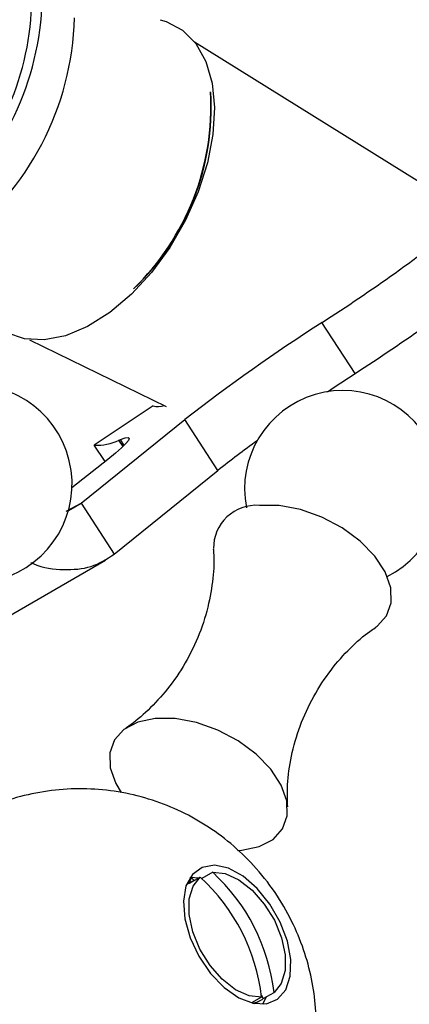
# Model space of a CAD drawing. Units: millimetres. Extents: x 5 to 995, y 5 to 995.
# Drawn here: x 203 to 209, y 301 to 317 of the extents above; entities that cross this region are included whole.
import ezdxf

# ---------------------------------------------------------------- set-up
doc = ezdxf.new("R2010")
doc.units = ezdxf.units.MM

msp = doc.modelspace()

# ---------------------------------------------------------------- linework, layer by layer
at = {"color": 7, "linetype": 'Continuous', "lineweight": 25}
for p, q in [((209.885, 314.018), (205.544, 316.726)), ((209.885, 314.018), (205.544, 316.726)), ((208.177, 311.287), (207.635, 312.124)), ((202.836, 311.84), (205.075, 310.745)), ((202.836, 311.84), (205.075, 310.745)), ((204.863, 310.753), (203.897, 310.112)), ((203.681, 309.158), (205.383, 310.53)), ((205.925, 309.692), (205.383, 310.53)), ((204.074, 309.839), (203.897, 310.112)), ((204.121, 309.876), (203.531, 309.408)), ((204.223, 308.32), (205.925, 309.692)), ((203.438, 309.029), (203.681, 309.158)), ((203.681, 309.158), (204.223, 308.32)), ((202.346, 307.221), (204.081, 308.223)), ((205.842, 303.098), (205.665, 302.996)), ((205.504, 302.945), (205.408, 302.89)), ((205.487, 303.01), (205.457, 302.918)), ((205.461, 302.917), (205.638, 303.019)), ((205.487, 303.01), (205.467, 303.009)), ((205.605, 303), (205.487, 303.01)), ((205.537, 302.963), (205.487, 303.01)), ((205.665, 302.996), (205.666, 302.994)), ((206.644, 301.048), (206.479, 300.953)), ((206.533, 300.942), (206.629, 300.997)), ((206.639, 301.087), (206.671, 301.025)), ((206.666, 300.933), (206.726, 301.057)), ((206.671, 301.025), (206.848, 301.127))]:
    msp.add_line(p, q, dxfattribs=at)
at = {"color": 8, "linetype": 'Continuous', "lineweight": 25}
for p, q in [((204.371, 310.089), (204.303, 310.193)), ((204.39, 310.107), (204.328, 310.203)), ((203.473, 309.037), (203.681, 309.158))]:
    msp.add_line(p, q, dxfattribs=at)
at = {"color": 7, "linetype": 'Continuous', "lineweight": 25, "flags": 128}
for points in [[(204.979, 317.091), (205.075, 317.062), (205.343, 316.921), (205.564, 316.701), (205.728, 316.409), (205.832, 316.055), (205.872, 315.651)], [(205.872, 315.651), (205.846, 315.209), (205.756, 314.743), (205.605, 314.269), (205.396, 313.802), (205.138, 313.356), (204.838, 312.946), (204.506, 312.586), (204.152, 312.286), (203.788, 312.057), (203.426, 311.905), (203.077, 311.837), (202.753, 311.853), (202.463, 311.953), (202.228, 312.125)], [(207.724, 310.986), (207.836, 311.061), (208.177, 311.287)], [(204.328, 310.203), (204.405, 310.228), (204.453, 310.234), (204.471, 310.22), (204.459, 310.188), (204.418, 310.136), (204.347, 310.066), (204.247, 309.979), (204.121, 309.876)], [(208.509, 307.116), (208.539, 307.137), (208.696, 307.309), (208.772, 307.523), (208.764, 307.768), (208.672, 308.028), (208.501, 308.289), (208.262, 308.535), (207.967, 308.752), (207.634, 308.928), (207.283, 309.053), (206.934, 309.118), (206.607, 309.121)], [(204.899, 305.623), (204.613, 305.563), (204.385, 305.444), (204.229, 305.272), (204.152, 305.057), (204.16, 304.813), (204.252, 304.553), (204.337, 304.408)], [(206.25, 303.455), (206.317, 303.46), (206.603, 303.52), (206.831, 303.639), (206.988, 303.811), (207.065, 304.026), (207.057, 304.27), (206.965, 304.53), (206.794, 304.791), (206.554, 305.037), (206.259, 305.255), (205.926, 305.431), (205.575, 305.555), (205.226, 305.621), (204.899, 305.623)], [(205.402, 302.873), (205.36, 302.624), (205.383, 302.334), (205.47, 302.024), (205.614, 301.719), (205.805, 301.439), (206.028, 301.207), (206.268, 301.038), (206.505, 300.947), (206.723, 300.939), (206.906, 301.015), (207.039, 301.17), (207.113, 301.391), (207.123, 301.664), (207.067, 301.966), (206.95, 302.277), (206.781, 302.572), (206.572, 302.83), (206.339, 303.033), (206.098, 303.164), (205.868, 303.214), (205.666, 303.179), (205.507, 303.063), (205.402, 302.873)], [(205.842, 303.098), (206.048, 303.076), (206.269, 302.976), (206.488, 302.805), (206.688, 302.577), (206.853, 302.31), (206.971, 302.024), (207.031, 301.742), (207.03, 301.485), (206.967, 301.275), (206.848, 301.127)], [(206.644, 301.048), (206.438, 301.07), (206.217, 301.17), (205.998, 301.341), (205.798, 301.569), (205.632, 301.836), (205.515, 302.122), (205.455, 302.405), (205.456, 302.661), (205.519, 302.871), (205.638, 303.019)]]:
    msp.add_lwpolyline(points, dxfattribs=at)
at = {"color": 7, "linetype": 'Continuous', "lineweight": 25}
for centre, radius, start, end in [((198.424, 317.461), 4.446, 311.6609, 358.1449), ((198.219, 317.573), 4.828, 311.5148, 358.1697), ((198.808, 317.256), 4.768, 306.5502, 358.4203), ((201.627, 315.681), 4.186, 314.0777, 3.1475), ((201.71, 315.649), 4.106, 313.5902, 3.5263), ((191.932, 336.642), 29.115, 302.6392, 308.3334), ((192.474, 335.805), 29.115, 302.6392, 308.3334), ((224.621, 285.748), 31.372, 122.7801, 127.8209), ((201.908, 309.474), 1.625, 197.7114, 101.3898), ((207.977, 309.393), 1.613, 296.8835, 191.0692), ((204.939, 311.064), 0.32, 256.3101, 288.8701), ((203.947, 310.917), 0.807, 266.4916, 296.2403), ((203.744, 311.725), 1.63, 290.0663, 290.9924), ((216.507, 296.434), 16.964, 125.8581, 128.5953), ((206.558, 308.419), 0.704, 86.0336, 180.4497), ((203.694, 300.759), 3.175, 6.6507, 47.434), ((205.692, 302.619), 0.376, 112.2415, 127.7531), ((203.49, 300.681), 3.175, 6.6507, 47.434), ((206.435, 301.332), 0.386, 278.6681, 307.5242)]:
    msp.add_arc(centre, radius, start, end, dxfattribs=at)
for points, knots in [([(205.851, 308.407), (205.853, 308.387), (205.869, 308.246), (205.851, 307.918), (205.772, 307.445), (205.608, 306.947), (205.368, 306.474), (205.071, 306.055), (204.75, 305.723), (204.522, 305.53), (204.418, 305.468), (204.415, 305.466)], [0, 0, 0, 0, 0.020928, 0.152458, 0.293852, 0.440523, 0.587569, 0.731261, 0.868258, 0.996344, 1, 1, 1, 1]), ([(202.859, 308.185), (202.87, 308.179), (203.056, 308.09), (203.399, 308.055), (203.86, 308.086), (204.102, 308.242), (204.223, 308.32)], [0, 0, 0, 0, 0.020777, 0.347184, 0.673592, 1, 1, 1, 1]), ([(207.072, 304.174), (207.068, 304.292), (207.06, 304.552), (207.124, 305.01), (207.265, 305.504), (207.487, 305.988), (207.771, 306.423), (208.089, 306.779), (208.346, 307.007), (208.48, 307.092), (208.509, 307.11)], [0, 0, 0, 0, 0.1164347, 0.2555892, 0.4013402, 0.5486598, 0.6935271, 0.8324481, 0.9630419, 1, 1, 1, 1]), ([(203.761, 296.735), (203.77, 296.735), (203.951, 296.725), (204.306, 296.772), (204.831, 296.883), (205.347, 297.082), (205.835, 297.356), (206.267, 297.689), (206.638, 298.069), (206.946, 298.486), (207.181, 298.913), (207.363, 299.369), (207.484, 299.836), (207.546, 300.33), (207.545, 300.812), (207.484, 301.294), (207.362, 301.774), (207.172, 302.251), (206.908, 302.723), (206.577, 303.157), (206.194, 303.535), (205.781, 303.847), (205.332, 304.101), (204.854, 304.292), (204.354, 304.418), (203.84, 304.476), (203.322, 304.465), (202.809, 304.383), (202.295, 304.228), (201.799, 303.997), (201.337, 303.694), (200.935, 303.336), (200.61, 302.965), (200.447, 302.697), (200.375, 302.579)], [0, 0, 0, 0, 0.001649, 0.033913, 0.066252, 0.102005, 0.136818, 0.170656, 0.203624, 0.235819, 0.267329, 0.294515, 0.327363, 0.357337, 0.3873, 0.417384, 0.447995, 0.47967, 0.51307, 0.548854, 0.581294, 0.613453, 0.645456, 0.677435, 0.709473, 0.741601, 0.773825, 0.806131, 0.838503, 0.873765, 0.908099, 0.94151, 0.974099, 1, 1, 1, 1])]:
    msp.add_open_spline(points, degree=3, knots=knots, dxfattribs=at)

doc.saveas('drawing.dxf')
